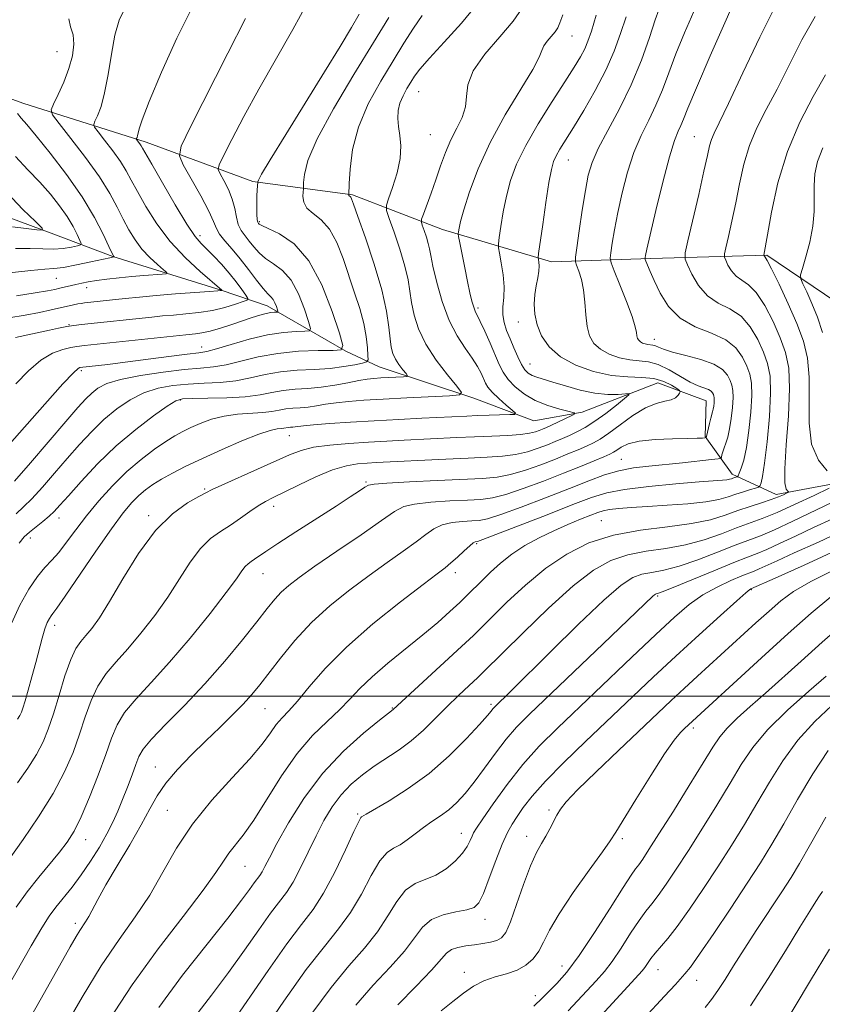
# Model space of a CAD drawing. Extents: x 2074800 to 2077700, y 299800 to 302700.
# Drawn here: x 2075093 to 2075248, y 300440 to 300631 of the extents above; entities that cross this region are included whole.
import ezdxf

# ---------------------------------------------------------------- set-up
doc = ezdxf.new("R2010")
doc.units = 0
doc.header["$MEASUREMENT"] = 0
for name, color, linetype, lineweight in [('BREAKLINE DTM HARD', 7, 'Continuous', 0), ('CONTOUR INDEX', 41, 'Continuous', 13), ('CONTOUR INTERMEDIATE', 44, 'Continuous', 0), ('GRID LINE', 7, 'Continuous', 0), ('SPOT ELEVATION DTM', 2, 'Continuous', 13)]:
    doc.layers.add(name, color=color, linetype=linetype, lineweight=lineweight)

msp = doc.modelspace()

# ---------------------------------------------------------------- linework, layer by layer
at = {"layer": 'BREAKLINE DTM HARD'}
for points in [[(2075038.01, 300648.82, 1001.35), (2075047.26, 300639.73, 1004.43), (2075056.06, 300629.26, 1007.41), (2075066.65, 300624.77, 1008.41), (2075078.61, 300620.29, 1012.38), (2075093.33, 300614.92, 1016.75), (2075117.24, 300607.33, 1022.46), (2075137.95, 300599.72, 1027.78), (2075157.23, 300597.14, 1032.15), (2075174.71, 300590.42, 1037.22), (2075195.86, 300584.19, 1042.68), (2075215.11, 300584.82, 1048.34), (2075237.58, 300585.48, 1054.15), (2075250.95, 300576.42, 1058.03), (2075257.92, 300566.4, 1060.02), (2075269.82, 300568.8, 1063.54), (2075289.5, 300573.56, 1067.52), (2075306.93, 300572.33, 1072.09), (2075319.8, 300569.24, 1075.71), (2075339.61, 300558.87, 1080.23), (2075351.65, 300545.22, 1084.21)], [(2075255.6, 300542.12, 1054.73), (2075239.36, 300539.08, 1051.5), (2075230.85, 300543.02, 1047.49), (2075225.66, 300550.33, 1043.88), (2075225.82, 300557.24, 1043.13), (2075216.43, 300560.72, 1040.99), (2075201.77, 300555.02, 1038.18), (2075192.42, 300553.38, 1036.64), (2075180.79, 300557.73, 1034.35), (2075162.46, 300563.81, 1030.95), (2075155.97, 300566.87, 1028.06), (2075140.73, 300575.65, 1023.34), (2075131.79, 300578.7, 1019.95), (2075110.78, 300585.2, 1015.95), (2075099.37, 300589.55, 1012.22), (2075083.49, 300595.43, 1010.14)]]:
    msp.add_polyline3d(points, dxfattribs=at)
at = {"layer": 'CONTOUR INDEX', "flags": 128}
for points, elevation in [([(2075113.271, 300633.524), (2075112.027, 300631.005), (2075111.212, 300628.066), (2075110.529, 300624.405), (2075109.878, 300620.481), (2075109.211, 300616.937), (2075108.505, 300614.285), (2075107.843, 300612.493), (2075107.334, 300611.4), (2075107.093, 300610.79), (2075107.25, 300610.257), (2075107.94, 300609.343), (2075109.213, 300607.735), (2075110.776, 300605.696), (2075112.254, 300603.634), (2075113.387, 300601.821), (2075114.382, 300599.998), (2075115.563, 300597.772), (2075117.196, 300594.874), (2075119.318, 300591.536), (2075121.909, 300588.115), (2075124.863, 300584.947), (2075127.732, 300582.283), (2075131.917, 300578.661), (2075131.894, 300578.645), (2075131.776, 300578.627), (2075131.151, 300578.57), (2075129.534, 300578.441), (2075122.955, 300577.935), (2075119.2, 300577.626), (2075115.938, 300577.327), (2075113.204, 300577.051), (2075105.286, 300576.207), (2075104.635, 300576.125), (2075103.994, 300576.016), (2075103.189, 300575.846), (2075098.851, 300574.861), (2075096.56, 300574.38), (2075093.81, 300573.856), (2075090.661, 300573.295)], 1020), ([(2075239.265, 300633.763), (2075236.224, 300627.688), (2075232.957, 300620.817), (2075230.161, 300614.869), (2075228.356, 300611.123), (2075227.371, 300609.106), (2075226.857, 300607.908), (2075226.495, 300606.676), (2075226.072, 300604.804), (2075225.4, 300601.741), (2075224.379, 300597.249), (2075222.283, 300588.232), (2075221.777, 300585.91), (2075221.751, 300584.703), (2075222.181, 300583.574), (2075223.049, 300581.758), (2075224.346, 300579.565), (2075226.071, 300577.576), (2075228.175, 300576.186), (2075230.432, 300575.051), (2075232.575, 300573.644), (2075234.382, 300571.591), (2075235.829, 300569.139), (2075236.943, 300566.691), (2075237.738, 300564.474), (2075238.201, 300562.027), (2075238.308, 300558.714), (2075238.068, 300554.192), (2075237.619, 300549.294), (2075237.131, 300545.143), (2075236.744, 300542.584), (2075236.474, 300541.339), (2075236.303, 300540.851), (2075236.185, 300540.633), (2075235.95, 300540.497), (2075235.395, 300540.324), (2075234.386, 300540.025), (2075233.054, 300539.612), (2075231.598, 300539.125), (2075230.117, 300538.605), (2075228.307, 300538.096), (2075225.766, 300537.646), (2075222.265, 300537.287), (2075218.275, 300537.005), (2075214.441, 300536.771), (2075211.289, 300536.56), (2075208.868, 300536.356), (2075207.108, 300536.149), (2075205.879, 300535.914), (2075204.803, 300535.578), (2075203.444, 300535.056), (2075201.475, 300534.281), (2075199.008, 300533.271), (2075196.262, 300532.065), (2075193.443, 300530.697), (2075190.699, 300529.185), (2075188.161, 300527.54), (2075185.934, 300525.795), (2075184.015, 300524.053), (2075182.378, 300522.434), (2075179.585, 300519.644), (2075178.038, 300518.153), (2075176.133, 300516.38), (2075173.78, 300514.29), (2075170.913, 300511.876), (2075164.108, 300506.389), (2075161.05, 300503.77), (2075158.71, 300501.491), (2075156.774, 300499.425), (2075154.769, 300497.369), (2075152.33, 300495.109), (2075149.522, 300492.376), (2075146.516, 300488.888), (2075143.489, 300484.543), (2075138.106, 300475.938), (2075136.077, 300473.067), (2075133.27, 300469.571), (2075132.221, 300468.003), (2075130.789, 300465.81), (2075128.322, 300462.382), (2075124.405, 300457.313), (2075119.562, 300451.008), (2075114.554, 300444.077), (2075110.032, 300437.129)], 1050), ([(2075204.511, 300631.98), (2075203.572, 300628.904), (2075202.903, 300626.942), (2075202.269, 300625.468), (2075201.444, 300623.904), (2075200.228, 300621.871), (2075198.429, 300619.04), (2075195.972, 300615.24), (2075193.265, 300610.932), (2075190.832, 300606.735), (2075189.074, 300603.119), (2075187.901, 300599.939), (2075187.096, 300596.901), (2075186.48, 300593.83), (2075186.018, 300591.022), (2075185.71, 300588.895), (2075185.557, 300587.683), (2075185.569, 300586.887), (2075185.755, 300585.823), (2075186.095, 300583.997), (2075186.449, 300581.671), (2075186.65, 300579.295), (2075186.593, 300577.226), (2075186.434, 300575.454), (2075186.394, 300573.875), (2075186.643, 300572.385), (2075187.143, 300570.882), (2075187.804, 300569.263), (2075188.542, 300567.484), (2075189.297, 300565.734), (2075190.017, 300564.259), (2075190.671, 300563.241), (2075191.324, 300562.595), (2075192.06, 300562.17), (2075192.983, 300561.822), (2075196.089, 300560.878), (2075198.554, 300560.11), (2075201.385, 300559.304), (2075204.218, 300558.697), (2075206.729, 300558.456), (2075208.756, 300558.481), (2075210.181, 300558.601), (2075210.898, 300558.641), (2075210.855, 300558.407), (2075210.015, 300557.696), (2075208.412, 300556.404), (2075206.36, 300554.804), (2075204.244, 300553.265), (2075202.372, 300552.077), (2075200.748, 300551.201), (2075199.301, 300550.519), (2075197.948, 300549.923), (2075196.569, 300549.345), (2075195.033, 300548.726), (2075193.236, 300548.036), (2075191.177, 300547.362), (2075188.879, 300546.818), (2075186.327, 300546.482), (2075183.341, 300546.288), (2075179.697, 300546.131), (2075175.331, 300545.932), (2075161.85, 300545.261), (2075160.09, 300545.162), (2075158.239, 300545.013), (2075156.068, 300544.639), (2075153.396, 300543.836), (2075150.167, 300542.499), (2075146.821, 300540.918), (2075141.868, 300538.473), (2075140.377, 300537.699), (2075139, 300536.867), (2075137.382, 300535.757), (2075135.543, 300534.463), (2075133.6, 300533.158), (2075131.647, 300531.93), (2075129.702, 300530.53), (2075127.762, 300528.621), (2075125.807, 300525.969), (2075123.746, 300522.741), (2075121.467, 300519.203), (2075118.916, 300515.614), (2075116.254, 300512.197), (2075113.696, 300509.166), (2075111.421, 300506.64), (2075109.475, 300504.356), (2075107.864, 300501.955), (2075106.568, 300499.159), (2075105.452, 300496.008), (2075104.35, 300492.626), (2075103.088, 300489.091), (2075101.459, 300485.307), (2075099.248, 300481.135), (2075096.386, 300476.58), (2075093.397, 300472.233), (2075088.762, 300465.775)], 1040), ([(2075164.325, 300631.526), (2075161.345, 300626.651), (2075157.534, 300620.454), (2075153.598, 300613.851), (2075150.413, 300607.996), (2075148.62, 300603.786), (2075147.922, 300601.093), (2075147.782, 300599.532), (2075147.73, 300598.249), (2075147.69, 300597.728), (2075147.657, 300596.855), (2075147.826, 300595.74), (2075148.435, 300594.598), (2075149.632, 300593.543), (2075151.192, 300592.307), (2075152.8, 300590.522), (2075154.205, 300587.941), (2075155.432, 300584.797), (2075157.673, 300578.183), (2075158.668, 300575.104), (2075159.442, 300572.246), (2075159.918, 300569.669), (2075160.16, 300567.525), (2075160.262, 300565.99), (2075160.266, 300565.154), (2075159.991, 300564.783), (2075159.2, 300564.558), (2075157.716, 300564.233), (2075155.584, 300563.852), (2075152.908, 300563.528), (2075149.815, 300563.333), (2075146.532, 300563.156), (2075143.311, 300562.845), (2075140.332, 300562.303), (2075137.495, 300561.664), (2075134.628, 300561.12), (2075131.608, 300560.807), (2075128.499, 300560.642), (2075125.414, 300560.489), (2075122.444, 300560.211), (2075119.59, 300559.686), (2075116.833, 300558.791), (2075114.158, 300557.44), (2075111.572, 300555.684), (2075109.085, 300553.61), (2075106.696, 300551.294), (2075104.342, 300548.766), (2075101.948, 300546.047), (2075099.489, 300543.205), (2075097.133, 300540.507), (2075095.099, 300538.27), (2075093.503, 300536.67), (2075092.046, 300535.324)], 1030), ([(2075252.794, 300532.302), (2075247.567, 300529.85), (2075242.907, 300527.758), (2075239.587, 300526.251), (2075236.096, 300524.64), (2075235.136, 300524.235), (2075232.727, 300523.292), (2075230.574, 300522.389), (2075227.934, 300521.145), (2075225.184, 300519.602), (2075222.552, 300517.741), (2075219.681, 300515.3), (2075216.066, 300511.954), (2075211.408, 300507.552), (2075197.041, 300493.88), (2075193.472, 300490.304), (2075190.259, 300486.719), (2075187.214, 300482.85), (2075184.531, 300479.134), (2075182.504, 300476.189), (2075181.318, 300474.434), (2075180.74, 300473.507), (2075180.43, 300472.849), (2075180.08, 300471.998), (2075179.509, 300470.885), (2075178.571, 300469.536), (2075177.168, 300468.014), (2075175.404, 300466.526), (2075173.436, 300465.311), (2075169.421, 300463.678), (2075167.565, 300462.373), (2075165.869, 300460.214), (2075164.135, 300457.414), (2075162.105, 300454.327), (2075159.575, 300451.187), (2075156.553, 300447.725), (2075153.101, 300443.548), (2075149.352, 300438.478)], 1060), ([(2075249.079, 300503.891), (2075245.698, 300500.976), (2075241.589, 300497.276), (2075237.737, 300493.468), (2075234.864, 300490.044), (2075232.638, 300486.744), (2075230.46, 300483.122), (2075227.886, 300478.889), (2075225.084, 300474.386), (2075222.371, 300470.109), (2075220.013, 300466.472), (2075218.055, 300463.553), (2075216.489, 300461.348), (2075215.261, 300459.761), (2075214.136, 300458.342), (2075212.835, 300456.549), (2075211.171, 300454.031), (2075209.329, 300451.183), (2075207.586, 300448.592), (2075206.092, 300446.628), (2075204.479, 300444.806), (2075199.066, 300439.016)], 1070), ([(2075249.73, 300450.951), (2075246.058, 300444.894), (2075240.319, 300435.244)], 1080)]:
    msp.add_lwpolyline(points, dxfattribs=dict(at, elevation=elevation))
at = {"layer": 'CONTOUR INTERMEDIATE', "flags": 128}
for points, elevation in [([(2075233.706, 300640.22), (2075229.674, 300631.079), (2075226.615, 300624.097), (2075223.933, 300617.9), (2075222.27, 300613.941), (2075221.406, 300611.802), (2075220.903, 300610.597), (2075220.383, 300609.47), (2075219.686, 300607.68), (2075218.712, 300604.516), (2075217.426, 300599.626), (2075216.071, 300594.103), (2075214.958, 300589.398), (2075214.317, 300586.605), (2075214.051, 300585.371), (2075213.983, 300584.984), (2075213.97, 300584.822), (2075214.019, 300584.631), (2075214.468, 300583.517), (2075214.975, 300582.312), (2075215.756, 300580.519), (2075216.888, 300578.124), (2075218.508, 300575.527), (2075220.767, 300573.232), (2075223.694, 300571.59), (2075226.834, 300570.34), (2075229.614, 300569.069), (2075231.595, 300567.473), (2075232.879, 300565.683), (2075233.705, 300563.939), (2075234.269, 300562.368), (2075234.597, 300560.633), (2075234.672, 300558.285), (2075234.495, 300555.062), (2075234.123, 300551.464), (2075233.633, 300548.183), (2075233.101, 300545.762), (2075232.606, 300544.165), (2075232.227, 300543.211), (2075232.014, 300542.722), (2075231.896, 300542.531), (2075231.773, 300542.472), (2075231.002, 300542.229), (2075230.701, 300542.123), (2075230.333, 300542.02), (2075229.817, 300541.928), (2075228.992, 300541.846), (2075224.458, 300541.502), (2075219.939, 300541.135), (2075214.726, 300540.646), (2075209.996, 300540.074), (2075206.542, 300539.417), (2075203.59, 300538.502), (2075199.979, 300537.113), (2075194.972, 300535.16), (2075185.028, 300531.317), (2075182.498, 300530.355), (2075181.505, 300529.998), (2075181.063, 300529.906), (2075180.683, 300529.696), (2075179.981, 300529.142), (2075178.886, 300528.151), (2075177.589, 300526.94), (2075176.348, 300525.805), (2075175.25, 300524.887), (2075173.705, 300523.706), (2075170.954, 300521.633), (2075166.541, 300518.247), (2075161.231, 300513.984), (2075156.091, 300509.493), (2075151.975, 300505.345), (2075148.882, 300501.8), (2075146.596, 300499.04), (2075144.904, 300497.144), (2075143.603, 300495.772), (2075142.493, 300494.477), (2075141.34, 300492.859), (2075139.773, 300490.699), (2075137.388, 300487.825), (2075133.961, 300484.139), (2075130.008, 300479.843), (2075126.225, 300475.217), (2075123.128, 300470.514), (2075120.502, 300465.881), (2075117.952, 300461.442), (2075115.146, 300457.216), (2075112.016, 300452.805), (2075108.558, 300447.709), (2075104.849, 300441.688), (2075101.296, 300435.553)], 1048), ([(2075148.66, 300634.645), (2075145.69, 300629.196), (2075139.089, 300617.623), (2075136.202, 300612.331), (2075133.882, 300607.898), (2075132.256, 300604.707), (2075131.408, 300602.952), (2075131.238, 300602.057), (2075131.599, 300601.254), (2075132.329, 300599.946), (2075133.198, 300598.218), (2075133.957, 300596.324), (2075134.435, 300594.488), (2075134.758, 300592.815), (2075135.124, 300591.378), (2075135.69, 300590.213), (2075136.425, 300589.204), (2075137.258, 300588.198), (2075138.143, 300587.083), (2075139.16, 300585.92), (2075140.418, 300584.812), (2075141.974, 300583.778), (2075143.682, 300582.516), (2075145.343, 300580.639), (2075146.783, 300577.953), (2075147.925, 300575.023), (2075148.718, 300572.608), (2075149.093, 300571.267), (2075148.914, 300570.773), (2075148.028, 300570.703), (2075146.325, 300570.679), (2075143.873, 300570.504), (2075140.781, 300570.026), (2075137.241, 300569.17), (2075133.757, 300568.161), (2075130.917, 300567.303), (2075129.048, 300566.81), (2075127.462, 300566.539), (2075125.211, 300566.261), (2075121.652, 300565.803), (2075113.179, 300564.697), (2075109.845, 300564.287), (2075104.404, 300563.67), (2075104.108, 300563.517), (2075103.2, 300562.68), (2075101.133, 300560.493), (2075097.638, 300556.616), (2075087.736, 300545.471)], 1026), ([(2075216.642, 300633.035), (2075215.967, 300631.037), (2075214.844, 300627.645), (2075213.261, 300623.24), (2075211.278, 300618.441), (2075209.006, 300613.805), (2075206.759, 300609.629), (2075204.904, 300606.148), (2075203.7, 300603.439), (2075202.963, 300600.962), (2075202.403, 300598.022), (2075201.796, 300594.199), (2075201.195, 300590.175), (2075200.72, 300586.907), (2075200.472, 300585.067), (2075200.464, 300584.181), (2075200.691, 300583.491), (2075201.122, 300582.374), (2075201.626, 300580.759), (2075202.05, 300578.711), (2075202.293, 300576.334), (2075202.463, 300573.877), (2075202.721, 300571.626), (2075203.218, 300569.804), (2075204.051, 300568.373), (2075205.309, 300567.23), (2075207.023, 300566.298), (2075209.001, 300565.591), (2075210.998, 300565.15), (2075214.618, 300564.762), (2075216.51, 300564.26), (2075218.617, 300563.257), (2075222.721, 300560.875), (2075224.288, 300560.135), (2075226.276, 300559.398), (2075226.786, 300559.081), (2075227.073, 300558.75), (2075227.229, 300558.437), (2075227.329, 300558.156), (2075227.388, 300557.846), (2075227.401, 300557.427), (2075227.369, 300556.85), (2075227.299, 300556.198), (2075227.201, 300555.587), (2075227.081, 300555.085), (2075226.726, 300553.842), (2075226.47, 300552.824), (2075225.87, 300550.299), (2075225.751, 300550.104), (2075225.536, 300550.055), (2075225.084, 300550.014), (2075224.092, 300549.965), (2075222.217, 300549.92), (2075219.301, 300549.874), (2075215.927, 300549.749), (2075212.863, 300549.445), (2075210.704, 300548.91), (2075209.342, 300548.266), (2075208.496, 300547.681), (2075207.873, 300547.265), (2075207.145, 300546.894), (2075205.971, 300546.385), (2075204.078, 300545.592), (2075201.452, 300544.514), (2075198.144, 300543.185), (2075194.293, 300541.676), (2075190.375, 300540.216), (2075186.954, 300539.068), (2075184.379, 300538.417), (2075182.149, 300538.129), (2075179.551, 300537.99), (2075176.127, 300537.818), (2075172.435, 300537.567), (2075169.288, 300537.224), (2075167.188, 300536.72), (2075165.399, 300535.764), (2075162.87, 300534.01), (2075158.911, 300531.284), (2075154.251, 300528.109), (2075149.977, 300525.181), (2075146.919, 300523.022), (2075144.892, 300521.465), (2075143.454, 300520.165), (2075142.182, 300518.783), (2075140.715, 300516.983), (2075138.711, 300514.431), (2075135.923, 300510.921), (2075132.494, 300506.762), (2075128.664, 300502.389), (2075124.715, 300498.216), (2075121.1, 300494.551), (2075118.316, 300491.681), (2075116.687, 300489.745), (2075115.85, 300488.306), (2075115.269, 300486.783), (2075114.519, 300484.744), (2075113.613, 300482.358), (2075112.674, 300479.944), (2075111.779, 300477.731), (2075110.824, 300475.59), (2075109.659, 300473.302), (2075108.183, 300470.722), (2075106.477, 300468.002), (2075104.672, 300465.368), (2075102.889, 300463.004), (2075099.753, 300459.094), (2075098.482, 300457.369), (2075097.037, 300455.121), (2075094.961, 300451.603), (2075088.68, 300440.671)], 1044), ([(2075181.424, 300634.103), (2075178.413, 300630.421), (2075175.059, 300626.724), (2075172.166, 300623.612), (2075170.322, 300621.506), (2075169.275, 300620.12), (2075168.557, 300618.993), (2075167.805, 300617.749), (2075167.058, 300616.371), (2075166.458, 300614.927), (2075166.117, 300613.468), (2075166.029, 300611.966), (2075166.161, 300610.374), (2075166.443, 300608.629), (2075166.65, 300606.618), (2075166.525, 300604.21), (2075165.906, 300601.391), (2075165.032, 300598.604), (2075164.243, 300596.406), (2075163.824, 300595.12), (2075163.855, 300594.132), (2075164.361, 300592.597), (2075165.31, 300589.93), (2075166.437, 300586.6), (2075167.419, 300583.335), (2075168.023, 300580.682), (2075168.377, 300578.455), (2075168.7, 300576.283), (2075169.204, 300573.865), (2075170.074, 300571.164), (2075171.489, 300568.212), (2075173.505, 300565.111), (2075175.69, 300562.242), (2075177.486, 300560.053), (2075178.377, 300558.854), (2075178.003, 300558.378), (2075176.041, 300558.219), (2075167.792, 300557.816), (2075163.226, 300557.578), (2075159.459, 300557.355), (2075156.479, 300557.131), (2075154.075, 300556.874), (2075152.055, 300556.572), (2075150.294, 300556.27), (2075148.685, 300556.031), (2075147.143, 300555.894), (2075145.674, 300555.799), (2075144.308, 300555.665), (2075143.027, 300555.438), (2075141.63, 300555.169), (2075139.872, 300554.939), (2075134.991, 300554.617), (2075132.35, 300554.269), (2075129.914, 300553.65), (2075127.756, 300552.858), (2075125.908, 300552.041), (2075124.345, 300551.287), (2075122.83, 300550.46), (2075121.069, 300549.363), (2075118.849, 300547.84), (2075116.269, 300545.878), (2075113.506, 300543.504), (2075110.731, 300540.772), (2075108.077, 300537.852), (2075105.666, 300534.941), (2075103.593, 300532.222), (2075101.825, 300529.821), (2075100.3, 300527.849), (2075098.942, 300526.326), (2075097.615, 300524.906), (2075096.17, 300523.154), (2075094.514, 300520.727), (2075092.777, 300517.655), (2075091.144, 300514.062)], 1034), ([(2075126.168, 300633.428), (2075123.177, 300627.493), (2075120.213, 300620.903), (2075117.851, 300615.247), (2075116.5, 300611.72), (2075115.928, 300609.939), (2075115.739, 300609.126), (2075115.607, 300608.63), (2075115.483, 300608.296), (2075115.343, 300607.977), (2075115.372, 300607.877), (2075116.031, 300607.024), (2075116.308, 300606.639), (2075116.572, 300606.209), (2075118.328, 300603.09), (2075120.4, 300599.458), (2075122.88, 300595.194), (2075125.146, 300591.452), (2075126.745, 300589.077), (2075127.899, 300587.692), (2075130.347, 300585.284), (2075131.86, 300583.705), (2075133.369, 300582.003), (2075134.72, 300580.316), (2075135.822, 300578.823), (2075136.602, 300577.712), (2075136.978, 300577.095), (2075136.836, 300576.77), (2075136.056, 300576.458), (2075134.569, 300575.953), (2075132.517, 300575.338), (2075130.096, 300574.764), (2075127.501, 300574.351), (2075124.919, 300574.072), (2075122.54, 300573.865), (2075120.454, 300573.673), (2075118.373, 300573.461), (2075104.706, 300572.011), (2075103.222, 300571.835), (2075101.859, 300571.622), (2075100.277, 300571.318), (2075098.495, 300570.941), (2075091.912, 300569.482)], 1022), ([(2075190.12, 300633.301), (2075188.396, 300630.838), (2075185.793, 300627.779), (2075182.932, 300624.389), (2075180.678, 300621.165), (2075179.635, 300618.481), (2075179.364, 300616.233), (2075179.165, 300614.195), (2075178.498, 300612.17), (2075177.465, 300610.064), (2075176.327, 300607.808), (2075175.289, 300605.358), (2075174.342, 300602.762), (2075173.419, 300600.092), (2075172.488, 300597.458), (2075171, 300593.38), (2075170.661, 300592.406), (2075170.607, 300591.852), (2075170.789, 300591.245), (2075171.148, 300590.235), (2075171.576, 300588.973), (2075171.948, 300587.736), (2075172.192, 300586.666), (2075172.436, 300585.369), (2075172.855, 300583.316), (2075173.592, 300580.181), (2075174.646, 300576.45), (2075175.983, 300572.807), (2075177.536, 300569.801), (2075179.113, 300567.415), (2075180.489, 300565.494), (2075181.493, 300563.902), (2075182.176, 300562.592), (2075183.029, 300560.681), (2075183.522, 300559.866), (2075184.345, 300558.903), (2075185.614, 300557.684), (2075187.039, 300556.419), (2075188.229, 300555.398), (2075188.84, 300554.832), (2075188.724, 300554.614), (2075187.784, 300554.558), (2075183.754, 300554.444), (2075181.458, 300554.369), (2075179.405, 300554.289), (2075170.694, 300553.871), (2075166.224, 300553.644), (2075161.474, 300553.383), (2075156.865, 300553.1), (2075152.8, 300552.821), (2075149.677, 300552.578), (2075147.755, 300552.395), (2075146.164, 300552.189), (2075145.686, 300552.146), (2075145.23, 300552.117), (2075144.806, 300552.075), (2075143.975, 300551.921), (2075143.429, 300551.85), (2075142.649, 300551.772), (2075141.329, 300551.493), (2075139.119, 300550.775), (2075135.836, 300549.471), (2075131.966, 300547.8), (2075128.161, 300546.075), (2075124.947, 300544.545), (2075122.346, 300543.225), (2075120.25, 300542.068), (2075118.547, 300541.019), (2075117.111, 300539.989), (2075115.806, 300538.88), (2075114.469, 300537.533), (2075112.816, 300535.545), (2075110.534, 300532.455), (2075107.485, 300528.073), (2075101.541, 300519.349), (2075099.94, 300517.061), (2075099.185, 300516.046), (2075098.826, 300515.591), (2075098.488, 300515.078), (2075098.094, 300514.272), (2075097.639, 300513.034), (2075097.121, 300511.266), (2075095.863, 300506.491), (2075095.125, 300503.76), (2075094.403, 300501.167), (2075093.798, 300499.065), (2075093.379, 300497.698), (2075093.073, 300496.87), (2075092.771, 300496.278), (2075092.308, 300495.557)], 1036), ([(2075158.573, 300632.146), (2075157.075, 300629.599), (2075154.855, 300625.916), (2075151.84, 300620.996), (2075144.326, 300608.856), (2075141.305, 300603.938), (2075139.636, 300601.13), (2075139.017, 300599.982), (2075138.924, 300599.701), (2075138.803, 300598.085), (2075138.733, 300596.95), (2075138.689, 300595.679), (2075138.694, 300594.421), (2075138.737, 300593.305), (2075138.802, 300592.459), (2075138.873, 300591.965), (2075138.947, 300591.73), (2075139.023, 300591.618), (2075139.164, 300591.492), (2075139.674, 300591.211), (2075140.922, 300590.635), (2075143.129, 300589.574), (2075145.929, 300587.638), (2075148.812, 300584.39), (2075151.333, 300579.684), (2075153.334, 300574.552), (2075154.723, 300570.321), (2075155.38, 300567.971), (2075155.067, 300567.106), (2075153.515, 300566.984), (2075150.604, 300566.965), (2075146.813, 300566.824), (2075142.768, 300566.435), (2075139.001, 300565.736), (2075132.772, 300564.211), (2075130.304, 300563.805), (2075127.783, 300563.564), (2075124.647, 300563.284), (2075120.567, 300562.807), (2075116.168, 300562.154), (2075112.31, 300561.393), (2075109.637, 300560.576), (2075107.917, 300559.697), (2075106.699, 300558.734), (2075105.537, 300557.596), (2075104.013, 300555.914), (2075101.709, 300553.251), (2075094.822, 300545.211), (2075091.764, 300541.676)], 1028), ([(2075136.524, 300631.331), (2075133.1, 300624.602), (2075125.858, 300610.311), (2075124.058, 300606.583), (2075123.696, 300604.682), (2075124.463, 300602.977), (2075126.011, 300600.255), (2075127.835, 300596.971), (2075129.396, 300593.998), (2075130.313, 300591.981), (2075130.863, 300590.66), (2075131.485, 300589.548), (2075132.518, 300588.24), (2075133.905, 300586.651), (2075135.492, 300584.778), (2075137.122, 300582.675), (2075138.646, 300580.63), (2075139.914, 300578.988), (2075140.82, 300577.982), (2075141.435, 300577.393), (2075141.875, 300576.888), (2075142.232, 300576.221), (2075142.515, 300575.495), (2075142.712, 300574.895), (2075142.805, 300574.562), (2075142.761, 300574.44), (2075142.541, 300574.423), (2075142.11, 300574.414), (2075141.442, 300574.351), (2075140.513, 300574.18), (2075139.301, 300573.856), (2075137.788, 300573.382), (2075133.836, 300572.045), (2075131.648, 300571.325), (2075129.657, 300570.738), (2075128.071, 300570.379), (2075126.846, 300570.196), (2075124.971, 300570.02), (2075105.283, 300567.923), (2075103.814, 300567.741), (2075102.631, 300567.536), (2075101.08, 300567.174), (2075099.121, 300566.44), (2075096.871, 300565.102), (2075094.449, 300563.031), (2075091.996, 300560.517)], 1024), ([(2075210.284, 300631.665), (2075209.243, 300628.411), (2075207.997, 300625.003), (2075206.385, 300621.332), (2075204.331, 300617.383), (2075202.113, 300613.515), (2075200.095, 300610.181), (2075197.484, 300605.975), (2075196.745, 300604.703), (2075196.23, 300603.582), (2075195.809, 300602.061), (2075195.346, 300599.532), (2075194.752, 300595.68), (2075194.129, 300591.379), (2075193.346, 300585.792), (2075193.261, 300584.964), (2075193.296, 300584.604), (2075193.377, 300584.119), (2075193.428, 300583.376), (2075193.374, 300582.357), (2075193.169, 300581.059), (2075192.886, 300579.528), (2075192.629, 300577.822), (2075192.503, 300575.99), (2075192.606, 300574.043), (2075193.039, 300571.983), (2075193.91, 300569.835), (2075195.363, 300567.721), (2075197.553, 300565.786), (2075200.536, 300564.162), (2075203.98, 300562.933), (2075207.457, 300562.165), (2075210.607, 300561.863), (2075213.355, 300561.766), (2075215.696, 300561.552), (2075217.619, 300560.993), (2075219.099, 300560.254), (2075220.104, 300559.601), (2075220.63, 300559.22), (2075220.774, 300558.999), (2075220.661, 300558.746), (2075220.377, 300558.329), (2075219.865, 300557.837), (2075219.029, 300557.418), (2075217.792, 300557.138), (2075216.136, 300556.743), (2075214.062, 300555.895), (2075211.629, 300554.396), (2075209.136, 300552.585), (2075206.942, 300550.938), (2075205.292, 300549.809), (2075203.968, 300549.064), (2075202.636, 300548.452), (2075201.013, 300547.758), (2075199.01, 300546.929), (2075196.589, 300545.955), (2075193.765, 300544.856), (2075190.776, 300543.789), (2075187.917, 300542.943), (2075185.319, 300542.448), (2075182.471, 300542.195), (2075173.659, 300541.774), (2075168.311, 300541.503), (2075163.941, 300541.265), (2075161.47, 300541.093), (2075160.349, 300540.88), (2075159.661, 300540.486), (2075158.604, 300539.773), (2075156.827, 300538.6), (2075154.093, 300536.829), (2075146.284, 300531.829), (2075142.762, 300529.556), (2075140.434, 300528.014), (2075138.261, 300526.522), (2075137.605, 300526.097), (2075137.013, 300525.67), (2075136.454, 300525.12), (2075135.826, 300524.275), (2075134.751, 300522.742), (2075132.782, 300520.072), (2075129.649, 300516.033), (2075125.787, 300511.253), (2075121.813, 300506.575), (2075118.256, 300502.664), (2075115.311, 300499.483), (2075113.09, 300496.818), (2075111.614, 300494.415), (2075110.538, 300491.86), (2075109.428, 300488.702), (2075107.965, 300484.691), (2075106.293, 300480.394), (2075104.673, 300476.581), (2075103.281, 300473.802), (2075101.953, 300471.716), (2075100.439, 300469.765), (2075096.427, 300464.902), (2075094.214, 300462.078), (2075092.047, 300459.073)], 1042), ([(2075102.28, 300631.249), (2075102.608, 300629.735), (2075103.083, 300628.192), (2075103.227, 300626.323), (2075102.957, 300624.12), (2075102.29, 300621.646), (2075101.286, 300619.02), (2075100.188, 300616.576), (2075099.28, 300614.708), (2075098.844, 300613.604), (2075099.129, 300612.637), (2075100.38, 300610.98), (2075102.686, 300608.064), (2075105.521, 300604.368), (2075108.201, 300600.629), (2075110.203, 300597.433), (2075111.644, 300594.765), (2075112.798, 300592.455), (2075113.909, 300590.36), (2075115.095, 300588.433), (2075116.442, 300586.651), (2075117.973, 300585.017), (2075119.466, 300583.636), (2075120.635, 300582.635), (2075121.234, 300582.093), (2075121.169, 300581.872), (2075120.384, 300581.783), (2075116.816, 300581.507), (2075114.449, 300581.301), (2075111.997, 300581.061), (2075109.659, 300580.802), (2075107.625, 300580.539), (2075106.027, 300580.286), (2075104.757, 300580.039), (2075103.648, 300579.792), (2075100.518, 300579.058), (2075099.527, 300578.837), (2075098.107, 300578.565), (2075095.732, 300578.165), (2075092.118, 300577.594)], 1018), ([(2075198.054, 300632.065), (2075197.47, 300630.459), (2075197.046, 300629.511), (2075196.542, 300628.775), (2075194.981, 300626.933), (2075194.337, 300626.011), (2075193.976, 300625.149), (2075193.459, 300623.842), (2075192.21, 300621.453), (2075186.885, 300612.63), (2075183.958, 300607.312), (2075181.633, 300602.224), (2075179.957, 300597.763), (2075178.846, 300594.271), (2075178.208, 300591.979), (2075177.907, 300590.664), (2075177.796, 300589.992), (2075177.763, 300589.605), (2075177.83, 300589.049), (2075178.057, 300587.847), (2075179.006, 300583.005), (2075179.549, 300580.336), (2075180.021, 300578.162), (2075180.416, 300576.531), (2075180.75, 300575.383), (2075181.057, 300574.599), (2075182.038, 300572.611), (2075182.911, 300570.704), (2075183.928, 300568.399), (2075185.699, 300564.296), (2075186.481, 300562.757), (2075187.461, 300561.342), (2075188.819, 300559.912), (2075190.572, 300558.529), (2075192.7, 300557.308), (2075195.11, 300556.341), (2075197.441, 300555.635), (2075199.259, 300555.173), (2075200.223, 300554.914), (2075200.351, 300554.71), (2075199.755, 300554.386), (2075195.816, 300552.515), (2075194.838, 300552.068), (2075194.122, 300551.758), (2075193.478, 300551.496), (2075192.708, 300551.216), (2075191.578, 300550.935), (2075189.842, 300550.693), (2075187.344, 300550.517), (2075184.271, 300550.384), (2075180.899, 300550.259), (2075177.464, 300550.113), (2075167.301, 300549.619), (2075163.905, 300549.443), (2075160.335, 300549.241), (2075156.558, 300548.993), (2075152.886, 300548.666), (2075149.72, 300548.229), (2075147.28, 300547.634), (2075145.064, 300546.786), (2075138.843, 300543.979), (2075131.919, 300540.888), (2075130.043, 300540.021), (2075128.852, 300539.42), (2075127.478, 300538.686), (2075125.257, 300537.435), (2075122.338, 300535.349), (2075119.071, 300532.121), (2075115.789, 300527.662), (2075112.74, 300522.739), (2075110.152, 300518.334), (2075108.184, 300515.194), (2075106.721, 300513.14), (2075105.578, 300511.757), (2075104.587, 300510.616), (2075103.638, 300509.229), (2075102.637, 300507.093), (2075101.523, 300503.903), (2075100.366, 300500.157), (2075099.272, 300496.551), (2075098.292, 300493.604), (2075097.274, 300491.115), (2075096.01, 300488.707), (2075094.347, 300486.069), (2075092.343, 300483.167)], 1038), ([(2075170.789, 300631.898), (2075169.064, 300629.432), (2075167.24, 300626.56), (2075165.15, 300623.155), (2075162.727, 300619.155), (2075160.323, 300614.764), (2075158.395, 300610.251), (2075157.272, 300605.908), (2075156.785, 300602.137), (2075156.64, 300599.363), (2075156.562, 300597.12), (2075156.574, 300597.042), (2075156.616, 300596.963), (2075156.809, 300596.803), (2075156.921, 300596.678), (2075157.06, 300596.385), (2075157.431, 300595.371), (2075158.286, 300592.982), (2075159.753, 300588.847), (2075161.475, 300583.739), (2075162.97, 300578.716), (2075163.878, 300574.633), (2075164.322, 300571.533), (2075164.545, 300569.251), (2075164.763, 300567.611), (2075165.079, 300566.384), (2075165.568, 300565.325), (2075166.262, 300564.258), (2075167.015, 300563.27), (2075167.633, 300562.517), (2075167.94, 300562.104), (2075167.811, 300561.94), (2075167.136, 300561.885), (2075162.724, 300561.664), (2075161.386, 300561.578), (2075160.075, 300561.436), (2075158.473, 300561.17), (2075156.355, 300560.749), (2075153.857, 300560.272), (2075151.206, 300559.873), (2075148.6, 300559.641), (2075146.118, 300559.481), (2075143.809, 300559.255), (2075141.651, 300558.87), (2075139.336, 300558.416), (2075136.484, 300558.029), (2075132.913, 300557.809), (2075129.215, 300557.72), (2075126.182, 300557.693), (2075124.32, 300557.616), (2075123.012, 300557.218), (2075121.355, 300556.19), (2075118.679, 300554.303), (2075115.226, 300551.67), (2075111.472, 300548.486), (2075107.854, 300544.992), (2075104.671, 300541.619), (2075102.187, 300538.843), (2075100.55, 300536.992), (2075099.443, 300535.804), (2075098.434, 300534.864), (2075097.201, 300533.849), (2075094.625, 300531.804), (2075093.631, 300530.904), (2075092.608, 300529.675)], 1032), ([(2075223.411, 300632.655), (2075221.629, 300628.566), (2075219.95, 300624.468), (2075218.557, 300620.793), (2075217.333, 300617.521), (2075216.091, 300614.519), (2075214.694, 300611.638), (2075213.223, 300608.655), (2075211.808, 300605.332), (2075210.563, 300601.532), (2075209.517, 300597.532), (2075208.68, 300593.71), (2075208.057, 300590.402), (2075207.623, 300587.773), (2075207.352, 300585.945), (2075207.243, 300584.891), (2075207.414, 300583.98), (2075208.011, 300582.432), (2075209.094, 300579.739), (2075210.368, 300576.493), (2075211.449, 300573.559), (2075212.055, 300571.6), (2075212.299, 300570.468), (2075212.394, 300569.814), (2075212.523, 300569.342), (2075212.739, 300568.971), (2075213.065, 300568.674), (2075213.51, 300568.433), (2075214.023, 300568.25), (2075214.54, 300568.135), (2075215.479, 300568.035), (2075215.969, 300567.904), (2075216.579, 300567.632), (2075217.58, 300567.218), (2075219.289, 300566.682), (2075221.859, 300566.036), (2075224.766, 300565.267), (2075227.323, 300564.359), (2075229.006, 300563.314), (2075229.953, 300562.221), (2075230.467, 300561.188), (2075230.799, 300560.262), (2075230.992, 300559.24), (2075231.037, 300557.856), (2075230.93, 300555.952), (2075230.699, 300553.802), (2075230.376, 300551.788), (2075229.999, 300550.206), (2075229.617, 300549.017), (2075229.282, 300548.095), (2075229.037, 300547.341), (2075228.875, 300546.75), (2075228.778, 300546.344), (2075228.659, 300546.121), (2075228.154, 300545.988), (2075226.831, 300545.832), (2075221.259, 300545.237), (2075214.689, 300544.584), (2075211.721, 300544.216), (2075208.908, 300543.676), (2075206.13, 300542.864), (2075203.057, 300541.733), (2075199.304, 300540.25), (2075194.704, 300538.448), (2075189.96, 300536.637), (2075185.991, 300535.192), (2075183.439, 300534.386), (2075181.827, 300534.064), (2075180.403, 300533.966), (2075178.595, 300533.862), (2075176.559, 300533.631), (2075174.634, 300533.183), (2075173.037, 300532.435), (2075171.494, 300531.352), (2075169.609, 300529.908), (2075167.081, 300528.085), (2075163.978, 300525.908), (2075160.466, 300523.407), (2075156.714, 300520.613), (2075152.93, 300517.55), (2075149.328, 300514.241), (2075146.097, 300510.76), (2075143.319, 300507.386), (2075139.276, 300502.169), (2075137.721, 300500.29), (2075136.038, 300498.445), (2075133.956, 300496.335), (2075131.509, 300493.946), (2075128.808, 300491.336), (2075125.992, 300488.576), (2075123.318, 300485.801), (2075121.07, 300483.16), (2075119.408, 300480.71), (2075117.981, 300478.14), (2075116.309, 300475.046), (2075114.077, 300471.203), (2075111.617, 300467.099), (2075109.422, 300463.399), (2075107.868, 300460.619), (2075106.131, 300457.302), (2075105.525, 300456.29), (2075104.368, 300454.576), (2075103.671, 300453.433), (2075102.528, 300451.433), (2075097.547, 300442.59), (2075094.166, 300436.638)], 1046), ([(2075246.982, 300631.734), (2075244.382, 300627.195), (2075241.889, 300622.302), (2075239.564, 300617.652), (2075237.471, 300613.677), (2075235.667, 300610.161), (2075234.207, 300606.725), (2075233.116, 300603.08), (2075232.279, 300599.305), (2075231.55, 300595.572), (2075230.824, 300592.071), (2075230.159, 300589.082), (2075229.655, 300586.906), (2075229.393, 300585.703), (2075229.379, 300585.077), (2075229.602, 300584.492), (2075230.052, 300583.551), (2075230.724, 300582.415), (2075231.618, 300581.385), (2075232.728, 300580.623), (2075234.039, 300579.743), (2075235.535, 300578.219), (2075237.169, 300575.71), (2075238.78, 300572.596), (2075240.181, 300569.442), (2075241.209, 300566.597), (2075241.819, 300563.553), (2075241.99, 300559.591), (2075241.754, 300554.324), (2075241.347, 300548.714), (2075241.058, 300544.056), (2075241.096, 300541.312), (2075241.351, 300540.109), (2075241.636, 300539.739), (2075241.787, 300539.598), (2075241.73, 300539.491), (2075241.417, 300539.327), (2075240.798, 300539.033), (2075239.813, 300538.612), (2075238.4, 300538.085), (2075236.535, 300537.469), (2075234.341, 300536.762), (2075231.979, 300535.958), (2075229.516, 300535.07), (2075226.653, 300534.19), (2075222.998, 300533.431), (2075218.325, 300532.838), (2075213.072, 300532.197), (2075207.842, 300531.225), (2075203.105, 300529.688), (2075198.797, 300527.539), (2075194.719, 300524.781), (2075190.766, 300521.506), (2075187.195, 300518.185), (2075184.356, 300515.378), (2075182.402, 300513.424), (2075180.692, 300511.76), (2075178.389, 300509.6), (2075165.136, 300497.416), (2075164.223, 300496.71), (2075162.483, 300495.337), (2075159.407, 300492.833), (2075155.488, 300489.311), (2075151.423, 300484.989), (2075147.806, 300480.161), (2075144.834, 300475.418), (2075142.604, 300471.425), (2075141.154, 300468.674), (2075140.286, 300466.969), (2075139.739, 300465.937), (2075139.285, 300465.231), (2075138.19, 300463.794), (2075137.3, 300462.554), (2075135.744, 300460.444), (2075133.074, 300456.993), (2075129.058, 300451.943), (2075124.318, 300445.892), (2075119.692, 300439.652)], 1052), ([(2075248.967, 300620.434), (2075246.585, 300616.231), (2075243.962, 300611.216), (2075241.557, 300605.542), (2075239.736, 300599.483), (2075238.486, 300593.807), (2075237.699, 300589.402), (2075237.008, 300585.452), (2075237.055, 300585.345), (2075237.102, 300585.266), (2075237.281, 300585.06), (2075237.647, 300584.434), (2075238.496, 300582.794), (2075239.956, 300579.828), (2075241.731, 300576.053), (2075243.419, 300572.193), (2075244.686, 300568.769), (2075245.479, 300565.478), (2075245.812, 300561.812), (2075245.778, 300557.461), (2075245.773, 300552.906), (2075246.272, 300548.826), (2075247.571, 300545.756), (2075249.258, 300543.664)], 1054), ([(2075092.331, 300612.899), (2075093.013, 300612.024), (2075094.099, 300610.767), (2075095.917, 300608.617), (2075098.637, 300605.252), (2075101.812, 300601.095), (2075104.838, 300596.757), (2075107.224, 300592.788), (2075108.931, 300589.499), (2075110.032, 300587.137), (2075110.918, 300585.235), (2075111.035, 300585.124), (2075110.743, 300585.084), (2075110.217, 300584.973), (2075106.564, 300584.169), (2075103.765, 300583.577), (2075101.224, 300583.097), (2075099.39, 300582.855), (2075097.601, 300582.716), (2075094.921, 300582.482), (2075090.746, 300582.02)], 1016), ([(2075248.461, 300606.292), (2075247.429, 300603.588), (2075246.902, 300601.217), (2075246.729, 300598.938), (2075246.749, 300596.541), (2075246.754, 300593.941), (2075246.53, 300591.085), (2075245.94, 300588.012), (2075245.172, 300585.118), (2075244.496, 300582.891), (2075244.137, 300581.628), (2075244.151, 300580.861), (2075244.55, 300579.935), (2075245.317, 300578.332), (2075246.317, 300576.102), (2075247.39, 300573.435), (2075248.38, 300570.494)], 1056), ([(2075091.937, 300604.59), (2075094.313, 300601.996), (2075096.617, 300599.588), (2075098.691, 300597.257), (2075100.481, 300595.02), (2075101.953, 300592.926), (2075103.086, 300591.035), (2075103.901, 300589.462), (2075104.425, 300588.335), (2075104.667, 300587.722), (2075104.54, 300587.448), (2075103.937, 300587.278), (2075102.791, 300587.037), (2075101.2, 300586.785), (2075099.306, 300586.643), (2075097.202, 300586.683), (2075094.787, 300586.785), (2075091.911, 300586.783)], 1014), ([(2075090.227, 300597.618), (2075093.344, 300594.31), (2075095.785, 300591.962), (2075097.066, 300590.71), (2075097.141, 300590.302), (2075096.073, 300590.387), (2075094.001, 300590.652), (2075091.351, 300590.938)], 1012), ([(2075249.646, 300540.316), (2075246.734, 300538.9), (2075243.103, 300537.173), (2075239.555, 300535.57), (2075236.682, 300534.404), (2075231.717, 300532.603), (2075228.783, 300531.483), (2075225.44, 300530.302), (2075221.798, 300529.298), (2075217.984, 300528.625), (2075214.186, 300528.09), (2075210.609, 300527.417), (2075207.338, 300526.313), (2075203.981, 300524.42), (2075200.031, 300521.363), (2075195.229, 300517.022), (2075190.328, 300512.292), (2075182.607, 300504.617), (2075181.47, 300503.546), (2075179.857, 300502.051), (2075177.811, 300500.128), (2075175.559, 300497.938), (2075173.281, 300495.64), (2075170.992, 300493.388), (2075168.662, 300491.332), (2075166.275, 300489.569), (2075161.482, 300486.444), (2075159.176, 300484.78), (2075157.007, 300482.936), (2075155.037, 300480.863), (2075153.299, 300478.521), (2075151.719, 300475.887), (2075150.195, 300472.945), (2075147.143, 300466.617), (2075145.739, 300463.949), (2075144.458, 300461.961), (2075141.372, 300457.909), (2075139.097, 300454.7), (2075136.337, 300450.746), (2075133.228, 300446.425), (2075129.927, 300442.076), (2075126.682, 300437.864)], 1054), ([(2075250.301, 300537.564), (2075242.652, 300533.904), (2075239.042, 300532.239), (2075236.334, 300531.098), (2075231.454, 300529.247), (2075228.05, 300527.896), (2075224.227, 300526.414), (2075220.597, 300525.166), (2075217.642, 300524.411), (2075215.3, 300523.982), (2075213.376, 300523.609), (2075211.593, 300522.962), (2075209.352, 300521.487), (2075205.97, 300518.574), (2075201.093, 300513.94), (2075195.666, 300508.609), (2075187.943, 300500.944), (2075184.741, 300497.825), (2075184.476, 300497.52), (2075184.139, 300497.094), (2075183.403, 300496.219), (2075181.894, 300494.521), (2075179.354, 300491.786), (2075175.985, 300488.431), (2075172.106, 300485.031), (2075168.068, 300482.08), (2075164.365, 300479.739), (2075159.917, 300477.15), (2075159.035, 300476.608), (2075158.877, 300476.454), (2075158.464, 300475.709), (2075157.528, 300473.745), (2075155.902, 300470.213), (2075153.831, 300465.878), (2075151.66, 300461.787), (2075149.608, 300458.638), (2075147.38, 300455.733), (2075144.553, 300452.025), (2075140.894, 300446.846), (2075133.382, 300435.858)], 1056), ([(2075250.284, 300534.344), (2075246.604, 300532.661), (2075243.122, 300531.033), (2075240.05, 300529.582), (2075237.569, 300528.439), (2075235.702, 300527.652), (2075233.833, 300526.929), (2075231.191, 300525.892), (2075227.317, 300524.308), (2075219.397, 300521.033), (2075217.301, 300520.197), (2075216.414, 300519.875), (2075216.143, 300519.801), (2075215.981, 300519.742), (2075215.777, 300519.608), (2075215.47, 300519.343), (2075205.871, 300510.147), (2075191.58, 300496.512), (2075189.079, 300493.99), (2075187.05, 300491.653), (2075184.967, 300488.929), (2075182.851, 300486.016), (2075180.854, 300483.307), (2075179.087, 300481.104), (2075177.477, 300479.368), (2075175.908, 300477.97), (2075174.29, 300476.782), (2075172.637, 300475.683), (2075170.993, 300474.553), (2075169.397, 300473.325), (2075167.884, 300472.139), (2075166.49, 300471.191), (2075165.218, 300470.54), (2075163.952, 300469.702), (2075162.546, 300468.059), (2075160.886, 300465.213), (2075158.983, 300461.646), (2075156.883, 300458.057), (2075154.572, 300454.883), (2075151.811, 300451.494), (2075148.301, 300446.994), (2075143.952, 300440.895), (2075139.495, 300434.338)], 1058), ([(2075251.771, 300528.597), (2075244.851, 300525.356), (2075239.21, 300522.855), (2075234.463, 300520.776), (2075234.273, 300520.654), (2075233.537, 300520.043), (2075231.748, 300518.471), (2075228.584, 300515.633), (2075224.457, 300511.885), (2075219.961, 300507.75), (2075215.569, 300503.646), (2075202.427, 300491.198), (2075198.199, 300487.116), (2075194.649, 300483.516), (2075192.093, 300480.643), (2075190.359, 300478.418), (2075189.15, 300476.679), (2075188.192, 300475.213), (2075187.294, 300473.592), (2075186.287, 300471.332), (2075185.067, 300468.17), (2075183.782, 300464.707), (2075182.645, 300461.762), (2075181.766, 300459.944), (2075180.834, 300459.026), (2075179.437, 300458.572), (2075177.319, 300458.183), (2075174.856, 300457.622), (2075172.583, 300456.687), (2075170.853, 300455.215), (2075169.287, 300453.182), (2075167.328, 300450.597), (2075164.578, 300447.49), (2075161.295, 300443.955), (2075157.901, 300440.102)], 1062), ([(2075250.794, 300524.536), (2075246.12, 300522.199), (2075242.76, 300520.249), (2075240.29, 300518.447), (2075238.04, 300516.496), (2075235.48, 300514.179), (2075224.149, 300503.85), (2075221.559, 300501.469), (2075219.065, 300499.14), (2075208.81, 300489.446), (2075204.49, 300485.332), (2075200.907, 300481.838), (2075198.704, 300479.534), (2075197.555, 300478.09), (2075196.896, 300476.954), (2075195.541, 300474.288), (2075194.754, 300472.867), (2075193.889, 300471.444), (2075192.905, 300469.669), (2075191.757, 300467.098), (2075190.436, 300463.514), (2075189.085, 300459.602), (2075187.887, 300456.268), (2075186.958, 300454.192), (2075186.14, 300453.138), (2075185.209, 300452.639), (2075183.993, 300452.304), (2075182.532, 300452.036), (2075180.918, 300451.809), (2075179.256, 300451.591), (2075177.704, 300451.308), (2075176.435, 300450.877), (2075175.491, 300450.179), (2075172.551, 300446.867), (2075169.581, 300443.794), (2075166.037, 300440.185)], 1064), ([(2075250.005, 300519.215), (2075246.157, 300516.051), (2075241.713, 300512.124), (2075236.556, 300507.455), (2075221.606, 300493.732), (2075220.842, 300492.963), (2075219.647, 300491.499), (2075217.759, 300488.804), (2075215.083, 300484.641), (2075212.178, 300479.96), (2075208.316, 300473.624), (2075207.239, 300471.974), (2075205.696, 300469.814), (2075203.119, 300466.27), (2075200.047, 300461.947), (2075197.296, 300457.817), (2075195.468, 300454.64), (2075194.315, 300452.32), (2075193.378, 300450.549), (2075192.266, 300449.072), (2075190.87, 300447.85), (2075189.151, 300446.901), (2075187.11, 300446.203), (2075184.904, 300445.584), (2075182.734, 300444.836), (2075180.735, 300443.789), (2075178.792, 300442.44), (2075176.726, 300440.827), (2075174.427, 300439.007)], 1066), ([(2075252.899, 300514.458), (2075248.336, 300510.46), (2075244.212, 300506.777), (2075237.301, 300500.556), (2075234.372, 300497.963), (2075231.862, 300495.705), (2075229.889, 300493.786), (2075228.457, 300492.096), (2075227.104, 300490.079), (2075225.256, 300487.064), (2075222.547, 300482.676), (2075219.457, 300477.721), (2075216.676, 300473.299), (2075214.735, 300470.255), (2075213.519, 300468.408), (2075212.754, 300467.322), (2075212.14, 300466.511), (2075211.271, 300465.285), (2075209.717, 300462.903), (2075207.217, 300458.934), (2075204.188, 300454.182), (2075201.219, 300449.758), (2075198.78, 300446.524), (2075196.871, 300444.336), (2075195.378, 300442.801), (2075194.09, 300441.503), (2075192.412, 300439.943)], 1068), ([(2075250.211, 300498.205), (2075246.903, 300495.081), (2075243.597, 300491.452), (2075240.683, 300487.488), (2075238.097, 300483.346), (2075235.663, 300479.18), (2075233.225, 300475.102), (2075230.711, 300471.05), (2075228.066, 300466.918), (2075225.291, 300462.689), (2075222.591, 300458.699), (2075220.223, 300455.374), (2075218.382, 300453.011), (2075215.954, 300450.195), (2075215.126, 300449.127), (2075213.953, 300447.426), (2075213.404, 300446.731), (2075212.086, 300445.275), (2075204.042, 300436.528)], 1072), ([(2075249.457, 300489.437), (2075246.502, 300484.932), (2075243.557, 300479.947), (2075240.867, 300475.238), (2075238.565, 300471.315), (2075236.338, 300467.715), (2075233.761, 300463.728), (2075230.59, 300458.927), (2075227.296, 300454.013), (2075224.53, 300449.966), (2075222.758, 300447.489), (2075221.707, 300446.16), (2075219.867, 300444.114), (2075217.773, 300441.835), (2075213.784, 300437.579)], 1074), ([(2075249.017, 300476.549), (2075246.07, 300471.295), (2075243.943, 300467.586), (2075242.274, 300464.842), (2075240.5, 300462.097), (2075235.649, 300454.753), (2075233.192, 300450.983), (2075231.149, 300447.762), (2075229.487, 300445.114), (2075228.089, 300442.957), (2075226.844, 300441.193), (2075225.655, 300439.661)], 1076), ([(2075248.35, 300462.169), (2075247.8, 300461.306), (2075247.083, 300460.212), (2075245.905, 300458.356), (2075243.993, 300455.255), (2075241.2, 300450.659), (2075237.864, 300445.255), (2075234.443, 300439.967)], 1078)]:
    msp.add_lwpolyline(points, dxfattribs=dict(at, elevation=elevation))
at = {"layer": 'GRID LINE', "flags": 128}
msp.add_lwpolyline([(2075000, 300500), (2077500, 300500)], dxfattribs=at)
at = {"layer": 'SPOT ELEVATION DTM'}
for p in [(2075199.8, 300627.95, 1038.8), (2075099.96, 300624.91, 1017.1), (2075170.09, 300617.12, 1034.9), (2075172.37, 300608.82, 1034.9), (2075223.55, 300608.44, 1049.1), (2075199.11, 300603.89, 1042.8), (2075139.2, 300591.96, 1028.2), (2075127.69, 300589.25, 1022.5), (2075099.84, 300581, 1016.9), (2075105.74, 300579.15, 1018.6), (2075181.6, 300575.21, 1038.3), (2075102.27, 300571.99, 1021.9), (2075189.41, 300572.53, 1041.4), (2075215.78, 300569.18, 1046.7), (2075128.05, 300567.66, 1025.3), (2075191.64, 300564.39, 1040.9), (2075104.67, 300563.09, 1026.3), (2075123.88, 300557.41, 1032.2), (2075145.03, 300550.46, 1036.9), (2075209.35, 300545.89, 1045.1), (2075159.87, 300541.49, 1041.8), (2075128.6, 300540.14, 1037.8), (2075141.98, 300536.78, 1040.5), (2075100.33, 300534.51, 1032.6), (2075117.76, 300534.95, 1037.7), (2075205.52, 300533.99, 1051.1), (2075094.82, 300530.67, 1032.5), (2075181.34, 300529.54, 1048.2), (2075139.93, 300523.72, 1042.8), (2075177.17, 300523.94, 1048.5), (2075234.55, 300520.65, 1062.1), (2075216.42, 300519.42, 1058.2), (2075099.49, 300513.7, 1036.5), (2075140.28, 300497.55, 1046.9), (2075164.96, 300497.72, 1051.9), (2075184.09, 300498.4, 1055.7), (2075223.33, 300493.8, 1066.4), (2075119.02, 300486.28, 1045.2), (2075121.35, 300477.86, 1047.1), (2075158.29, 300477.15, 1055.8), (2075195.37, 300477.96, 1063.7), (2075178.38, 300473.38, 1059.3), (2075191.02, 300472.82, 1063.4), (2075105.52, 300472.17, 1042.7), (2075209.58, 300472.4, 1066.3), (2075136.44, 300467.03, 1050.9), (2075103.53, 300455.95, 1045.6), (2075182.93, 300456.73, 1062.6), (2075197.88, 300447.69, 1067.3), (2075178.95, 300446.48, 1065.5), (2075216.5, 300446.96, 1072.8), (2075223.96, 300444.9, 1074.7), (2075192.68, 300441.94, 1067.5)]:
    msp.add_point(p, dxfattribs=at)

doc.saveas('drawing.dxf')
